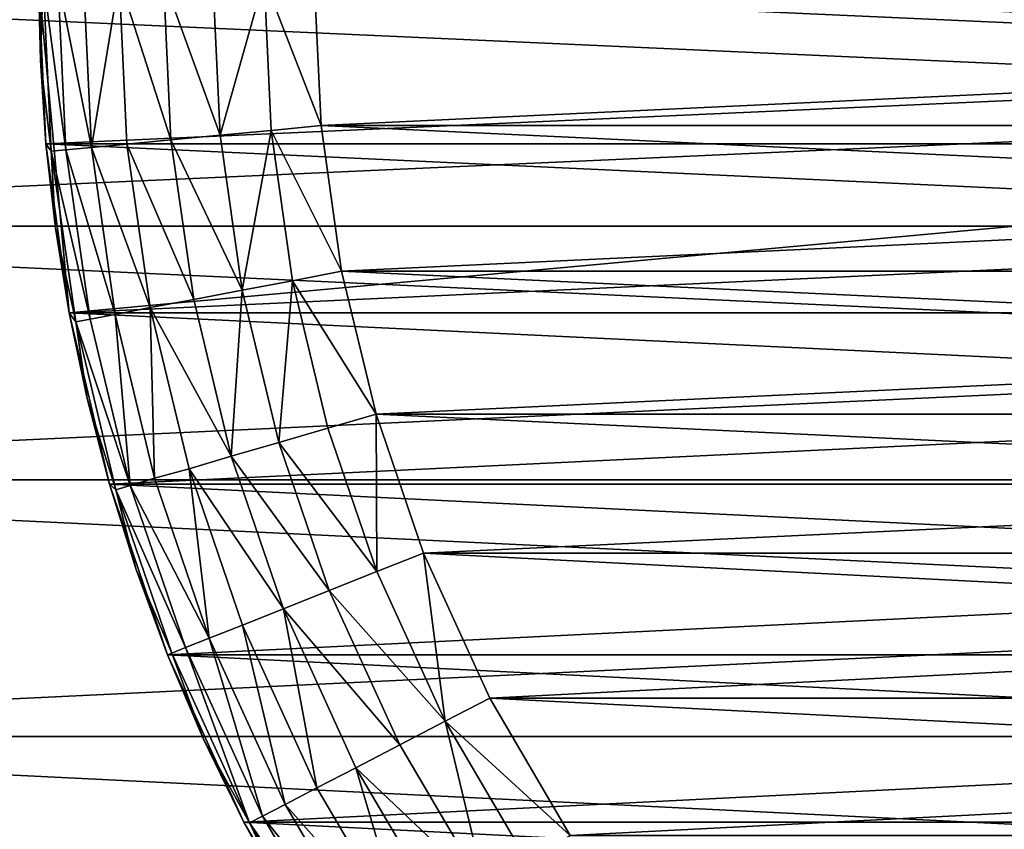
# Model space of a CAD drawing. Units: metres. Extents: x 9.57 to 11.52, y 3.98 to 4.97.
# Drawn here: x 9.91 to 9.92, y 4.12 to 4.13 of the extents above; entities that cross this region are included whole.
import ezdxf

# ---------------------------------------------------------------- set-up
doc = ezdxf.new("R2010")
doc.units = ezdxf.units.M
doc.header["$MEASUREMENT"] = 0
doc.layers.add('SKP_connectors_D3G', color=7, linetype='Continuous')

# ---------------------------------------------------------------- blocks, each defined once
blk = doc.blocks.new('059d6f2a-562f-4c74-83f4-f7762c1355ca')
at = {"layer": 'SKP_connectors_D3G', "color": 18, "true_color": 0x000000}
for points in [[(3.637379, -2.425508, 0.158996), (3.640074, -2.485386, 0.158996), (3.640074, -2.425386, 0.158996)], [(3.637379, -2.485265, 0.156996), (3.640074, -2.425386, 0.156996), (3.640074, -2.485386, 0.156996)], [(3.637379, -2.485265, 0.156996), (3.637379, -2.425508, 0.156996), (3.640074, -2.425386, 0.156996)], [(3.634617, -2.425886, 0.158996), (3.637379, -2.485265, 0.158996), (3.637379, -2.425508, 0.158996)], [(3.634617, -2.484886, 0.156996), (3.634617, -2.425886, 0.156996), (3.637379, -2.425508, 0.156996)], [(3.634617, -2.484886, 0.156996), (3.637379, -2.425508, 0.156996), (3.637379, -2.485265, 0.156996)], [(3.637379, -2.425508, 0.158996), (3.637379, -2.485265, 0.158996), (3.640074, -2.485386, 0.158996)], [(3.63182, -2.426545, 0.158996), (3.634617, -2.484886, 0.158996), (3.634617, -2.425886, 0.158996)], [(3.63182, -2.484228, 0.156996), (3.63182, -2.426545, 0.156996), (3.634617, -2.425886, 0.156996)], [(3.63182, -2.484228, 0.156996), (3.634617, -2.425886, 0.156996), (3.634617, -2.484886, 0.156996)], [(3.634617, -2.425886, 0.158996), (3.634617, -2.484886, 0.158996), (3.637379, -2.485265, 0.158996)], [(3.629031, -2.427492, 0.158996), (3.63182, -2.484228, 0.158996), (3.63182, -2.426545, 0.158996)], [(3.629031, -2.483281, 0.156996), (3.629031, -2.427492, 0.156996), (3.63182, -2.426545, 0.156996)], [(3.629031, -2.483281, 0.156996), (3.63182, -2.426545, 0.156996), (3.63182, -2.484228, 0.156996)], [(3.63182, -2.426545, 0.158996), (3.63182, -2.484228, 0.158996), (3.634617, -2.484886, 0.158996)], [(3.629031, -2.427492, 0.158996), (3.629031, -2.483281, 0.158996), (3.63182, -2.484228, 0.158996)], [(3.636434, -2.43572, 0.266996), (3.640074, -2.475386, 0.266996), (3.640074, -2.435386, 0.266996)], [(3.640074, -2.435386, 0.266996), (3.636434, -2.43572, 0.079996), (3.636434, -2.43572, 0.266996)], [(3.640074, -2.435386, 0.266996), (3.640074, -2.435386, 0.079996), (3.636434, -2.43572, 0.079996)], [(3.640074, -2.435437, 0.269542), (3.639184, -2.435406, 0.268996), (3.638195, -2.435525, 0.269542)], [(3.638195, -2.435525, 0.269542), (3.639184, -2.435406, 0.268996), (3.638277, -2.435467, 0.268996)], [(3.639184, -2.435406, 0.077996), (3.638195, -2.435525, 0.07745), (3.638277, -2.435467, 0.077996)], [(3.639184, -2.435406, 0.077996), (3.640074, -2.435437, 0.07745), (3.638195, -2.435525, 0.07745)], [(3.638211, -2.435685, 0.2701), (3.640074, -2.435437, 0.269542), (3.638195, -2.435525, 0.269542)], [(3.640074, -2.435437, 0.07745), (3.638211, -2.435685, 0.076891), (3.638195, -2.435525, 0.07745)], [(3.640074, -2.435437, 0.07745), (3.640074, -2.435597, 0.076891), (3.638211, -2.435685, 0.076891)], [(3.640074, -2.435597, 0.2701), (3.640074, -2.435437, 0.269542), (3.638211, -2.435685, 0.2701)], [(3.638277, -2.435467, 0.079996), (3.640074, -2.475386, 0.079996), (3.640074, -2.435386, 0.079996)], [(3.640074, -2.435386, 0.079996), (3.639184, -2.435406, 0.077996), (3.638277, -2.435467, 0.079996)], [(3.638277, -2.475306, 0.266996), (3.638277, -2.435467, 0.266996), (3.640074, -2.435386, 0.266996)], [(3.638277, -2.475306, 0.266996), (3.640074, -2.435386, 0.266996), (3.640074, -2.475386, 0.266996)], [(3.639184, -2.435406, 0.268996), (3.640074, -2.435386, 0.266996), (3.638277, -2.435467, 0.266996)], [(3.638277, -2.435467, 0.079996), (3.639184, -2.435406, 0.077996), (3.638277, -2.435467, 0.077996)], [(3.639184, -2.435406, 0.268996), (3.638277, -2.435467, 0.266996), (3.638277, -2.435467, 0.268996)], [(3.640074, -2.435437, 0.269542), (3.640074, -2.435386, 0.268996), (3.639184, -2.435406, 0.268996)], [(3.640074, -2.435386, 0.079996), (3.640074, -2.435386, 0.077996), (3.639184, -2.435406, 0.077996)], [(3.640074, -2.435386, 0.077996), (3.640074, -2.435437, 0.07745), (3.639184, -2.435406, 0.077996)], [(3.640074, -2.435386, 0.268996), (3.640074, -2.435386, 0.266996), (3.639184, -2.435406, 0.268996)], [(3.638195, -2.435525, 0.269542), (3.637359, -2.435572, 0.268996), (3.636336, -2.435791, 0.269542)], [(3.636367, -2.435947, 0.2701), (3.638195, -2.435525, 0.269542), (3.636336, -2.435791, 0.269542)], [(3.637359, -2.435572, 0.077996), (3.638195, -2.435525, 0.07745), (3.636336, -2.435791, 0.07745)], [(3.638195, -2.435525, 0.07745), (3.636367, -2.435947, 0.076891), (3.636336, -2.435791, 0.07745)], [(3.638195, -2.435525, 0.07745), (3.638211, -2.435685, 0.076891), (3.636367, -2.435947, 0.076891)], [(3.638211, -2.435685, 0.2701), (3.638195, -2.435525, 0.269542), (3.636367, -2.435947, 0.2701)], [(3.636434, -2.43572, 0.079996), (3.638277, -2.475306, 0.079996), (3.638277, -2.435467, 0.079996)], [(3.638277, -2.435467, 0.079996), (3.637359, -2.435572, 0.077996), (3.636434, -2.43572, 0.079996)], [(3.636434, -2.475052, 0.266996), (3.638277, -2.435467, 0.266996), (3.638277, -2.475306, 0.266996)], [(3.636434, -2.475052, 0.266996), (3.636434, -2.43572, 0.266996), (3.638277, -2.435467, 0.266996)], [(3.637359, -2.435572, 0.268996), (3.638277, -2.435467, 0.266996), (3.636434, -2.43572, 0.266996)], [(3.638195, -2.435525, 0.269542), (3.638277, -2.435467, 0.268996), (3.637359, -2.435572, 0.268996)], [(3.638277, -2.435467, 0.079996), (3.638277, -2.435467, 0.077996), (3.637359, -2.435572, 0.077996)], [(3.638277, -2.435467, 0.077996), (3.638195, -2.435525, 0.07745), (3.637359, -2.435572, 0.077996)], [(3.638277, -2.435467, 0.268996), (3.638277, -2.435467, 0.266996), (3.637359, -2.435572, 0.268996)], [(3.638277, -2.435467, 0.079996), (3.638277, -2.475306, 0.079996), (3.640074, -2.475386, 0.079996)], [(3.636336, -2.435791, 0.269542), (3.637359, -2.435572, 0.268996), (3.636434, -2.43572, 0.268996)], [(3.637359, -2.435572, 0.077996), (3.636336, -2.435791, 0.07745), (3.636434, -2.43572, 0.077996)], [(3.636434, -2.43572, 0.079996), (3.637359, -2.435572, 0.077996), (3.636434, -2.43572, 0.077996)], [(3.637359, -2.435572, 0.268996), (3.636434, -2.43572, 0.266996), (3.636434, -2.43572, 0.268996)], [(3.638238, -2.435963, 0.270637), (3.640074, -2.435597, 0.2701), (3.638211, -2.435685, 0.2701)], [(3.640074, -2.435597, 0.076891), (3.638238, -2.435963, 0.076354), (3.638211, -2.435685, 0.076891)], [(3.640074, -2.435597, 0.076891), (3.640074, -2.435875, 0.076354), (3.638238, -2.435963, 0.076354)], [(3.640074, -2.435875, 0.270637), (3.640074, -2.435597, 0.2701), (3.638238, -2.435963, 0.270637)], [(3.63457, -2.436158, 0.266996), (3.636434, -2.475052, 0.266996), (3.636434, -2.43572, 0.266996)], [(3.63457, -2.436158, 0.266996), (3.636434, -2.43572, 0.079996), (3.63457, -2.436158, 0.079996)], [(3.636434, -2.43572, 0.266996), (3.636434, -2.43572, 0.079996), (3.63457, -2.436158, 0.266996)], [(3.63457, -2.436158, 0.079996), (3.636434, -2.475052, 0.079996), (3.636434, -2.43572, 0.079996)], [(3.636434, -2.43572, 0.079996), (3.635504, -2.435916, 0.077996), (3.63457, -2.436158, 0.079996)], [(3.63457, -2.474615, 0.266996), (3.63457, -2.436158, 0.266996), (3.636434, -2.43572, 0.266996)], [(3.63457, -2.474615, 0.266996), (3.636434, -2.43572, 0.266996), (3.636434, -2.475052, 0.266996)], [(3.635504, -2.435916, 0.268996), (3.636434, -2.43572, 0.266996), (3.63457, -2.436158, 0.266996)], [(3.636336, -2.435791, 0.269542), (3.636434, -2.43572, 0.268996), (3.635504, -2.435916, 0.268996)], [(3.636434, -2.43572, 0.079996), (3.636434, -2.43572, 0.077996), (3.635504, -2.435916, 0.077996)], [(3.636434, -2.43572, 0.077996), (3.636336, -2.435791, 0.07745), (3.635504, -2.435916, 0.077996)], [(3.636434, -2.43572, 0.268996), (3.636434, -2.43572, 0.266996), (3.635504, -2.435916, 0.268996)], [(3.636418, -2.43622, 0.270637), (3.638211, -2.435685, 0.2701), (3.636367, -2.435947, 0.2701)], [(3.638211, -2.435685, 0.076891), (3.636418, -2.43622, 0.076354), (3.636367, -2.435947, 0.076891)], [(3.638211, -2.435685, 0.076891), (3.638238, -2.435963, 0.076354), (3.636418, -2.43622, 0.076354)], [(3.638238, -2.435963, 0.270637), (3.638211, -2.435685, 0.2701), (3.636418, -2.43622, 0.270637)], [(3.636434, -2.43572, 0.266996), (3.636434, -2.475052, 0.266996), (3.640074, -2.475386, 0.266996)], [(3.636434, -2.43572, 0.079996), (3.636434, -2.475052, 0.079996), (3.638277, -2.475306, 0.079996)], [(3.636336, -2.435791, 0.269542), (3.635504, -2.435916, 0.268996), (3.634508, -2.436228, 0.269542)], [(3.634555, -2.436383, 0.2701), (3.636336, -2.435791, 0.269542), (3.634508, -2.436228, 0.269542)], [(3.635504, -2.435916, 0.077996), (3.636336, -2.435791, 0.07745), (3.634508, -2.436228, 0.07745)], [(3.636336, -2.435791, 0.07745), (3.634555, -2.436383, 0.076891), (3.634508, -2.436228, 0.07745)], [(3.636336, -2.435791, 0.07745), (3.636367, -2.435947, 0.076891), (3.634555, -2.436383, 0.076891)], [(3.636367, -2.435947, 0.2701), (3.636336, -2.435791, 0.269542), (3.634555, -2.436383, 0.2701)], [(3.640074, -2.435875, 0.076354), (3.640074, -2.436265, 0.075874), (3.638238, -2.435963, 0.076354)], [(3.640074, -2.436265, 0.271117), (3.640074, -2.435875, 0.270637), (3.638238, -2.435963, 0.270637)], [(3.634508, -2.436228, 0.269542), (3.635504, -2.435916, 0.268996), (3.63457, -2.436158, 0.268996)], [(3.635504, -2.435916, 0.077996), (3.634508, -2.436228, 0.07745), (3.63457, -2.436158, 0.077996)], [(3.636367, -2.435947, 0.076891), (3.636418, -2.43622, 0.076354), (3.634555, -2.436383, 0.076891)], [(3.636418, -2.43622, 0.270637), (3.636367, -2.435947, 0.2701), (3.634555, -2.436383, 0.2701)], [(3.63457, -2.436158, 0.079996), (3.635504, -2.435916, 0.077996), (3.63457, -2.436158, 0.077996)], [(3.635504, -2.435916, 0.268996), (3.63457, -2.436158, 0.266996), (3.63457, -2.436158, 0.268996)], [(3.636492, -2.436603, 0.271117), (3.638238, -2.435963, 0.270637), (3.636418, -2.43622, 0.270637)], [(3.638238, -2.435963, 0.076354), (3.636492, -2.436603, 0.075874), (3.636418, -2.43622, 0.076354)], [(3.638238, -2.435963, 0.076354), (3.638273, -2.436349, 0.075874), (3.636492, -2.436603, 0.075874)], [(3.638273, -2.436349, 0.271117), (3.638238, -2.435963, 0.270637), (3.636492, -2.436603, 0.271117)], [(3.640074, -2.436265, 0.271117), (3.638238, -2.435963, 0.270637), (3.638273, -2.436349, 0.271117)], [(3.638238, -2.435963, 0.076354), (3.640074, -2.436265, 0.075874), (3.638273, -2.436349, 0.075874)], [(3.632711, -2.436791, 0.266996), (3.63457, -2.474615, 0.266996), (3.63457, -2.436158, 0.266996)], [(3.632711, -2.436791, 0.266996), (3.63457, -2.436158, 0.079996), (3.632711, -2.436791, 0.079996)], [(3.63457, -2.436158, 0.266996), (3.63457, -2.436158, 0.079996), (3.632711, -2.436791, 0.266996)], [(3.632711, -2.436791, 0.079996), (3.63457, -2.474615, 0.079996), (3.63457, -2.436158, 0.079996)], [(3.63457, -2.436158, 0.079996), (3.633641, -2.436451, 0.077996), (3.632711, -2.436791, 0.079996)], [(3.632711, -2.473982, 0.266996), (3.632711, -2.436791, 0.266996), (3.63457, -2.436158, 0.266996)], [(3.632711, -2.473982, 0.266996), (3.63457, -2.436158, 0.266996), (3.63457, -2.474615, 0.266996)], [(3.633641, -2.436451, 0.268996), (3.63457, -2.436158, 0.266996), (3.632711, -2.436791, 0.266996)], [(3.634508, -2.436228, 0.269542), (3.63457, -2.436158, 0.268996), (3.633641, -2.436451, 0.268996)], [(3.63457, -2.436158, 0.079996), (3.63457, -2.436158, 0.077996), (3.633641, -2.436451, 0.077996)], [(3.63457, -2.436158, 0.077996), (3.634508, -2.436228, 0.07745), (3.633641, -2.436451, 0.077996)], [(3.63457, -2.436158, 0.268996), (3.63457, -2.436158, 0.266996), (3.633641, -2.436451, 0.268996)], [(3.63457, -2.436158, 0.266996), (3.63457, -2.474615, 0.266996), (3.636434, -2.475052, 0.266996)], [(3.63457, -2.436158, 0.079996), (3.63457, -2.474615, 0.079996), (3.636434, -2.475052, 0.079996)], [(3.634508, -2.436228, 0.269542), (3.633641, -2.436451, 0.268996), (3.63273, -2.436838, 0.269542)], [(3.632789, -2.436986, 0.2701), (3.634508, -2.436228, 0.269542), (3.63273, -2.436838, 0.269542)], [(3.633641, -2.436451, 0.077996), (3.634508, -2.436228, 0.07745), (3.63273, -2.436838, 0.07745)], [(3.634508, -2.436228, 0.07745), (3.632789, -2.436986, 0.076891), (3.63273, -2.436838, 0.07745)], [(3.634508, -2.436228, 0.07745), (3.634555, -2.436383, 0.076891), (3.632789, -2.436986, 0.076891)], [(3.634555, -2.436383, 0.2701), (3.634508, -2.436228, 0.269542), (3.632789, -2.436986, 0.2701)], [(3.636418, -2.43622, 0.270637), (3.634555, -2.436383, 0.2701), (3.634633, -2.43665, 0.270637)], [(3.634555, -2.436383, 0.076891), (3.636418, -2.43622, 0.076354), (3.634633, -2.43665, 0.076354)], [(3.636418, -2.43622, 0.076354), (3.636492, -2.436603, 0.075874), (3.634633, -2.43665, 0.076354)], [(3.636492, -2.436603, 0.271117), (3.636418, -2.43622, 0.270637), (3.634633, -2.43665, 0.270637)], [(3.640074, -2.436265, 0.271117), (3.638273, -2.436349, 0.271117), (3.63832, -2.436828, 0.271507)], [(3.640074, -2.436265, 0.075874), (3.63832, -2.436828, 0.075485), (3.638273, -2.436349, 0.075874)], [(3.640074, -2.436746, 0.075485), (3.63832, -2.436828, 0.075485), (3.640074, -2.436265, 0.075874)], [(3.640074, -2.436265, 0.271117), (3.63832, -2.436828, 0.271507), (3.640074, -2.436746, 0.271507)], [(3.632891, -2.437244, 0.270637), (3.634555, -2.436383, 0.2701), (3.632789, -2.436986, 0.2701)], [(3.634555, -2.436383, 0.076891), (3.632891, -2.437244, 0.076354), (3.632789, -2.436986, 0.076891)], [(3.634555, -2.436383, 0.076891), (3.634633, -2.43665, 0.076354), (3.632891, -2.437244, 0.076354)], [(3.634633, -2.43665, 0.270637), (3.634555, -2.436383, 0.2701), (3.632891, -2.437244, 0.270637)], [(3.638273, -2.436349, 0.271117), (3.636492, -2.436603, 0.271117), (3.636582, -2.437076, 0.271507)], [(3.638273, -2.436349, 0.075874), (3.636582, -2.437076, 0.075485), (3.636492, -2.436603, 0.075874)], [(3.63832, -2.436828, 0.075485), (3.636582, -2.437076, 0.075485), (3.638273, -2.436349, 0.075874)], [(3.63832, -2.436828, 0.271507), (3.638273, -2.436349, 0.271117), (3.636582, -2.437076, 0.271507)], [(3.63273, -2.436838, 0.269542), (3.633641, -2.436451, 0.268996), (3.632711, -2.436791, 0.268996)], [(3.632711, -2.436791, 0.079996), (3.633641, -2.436451, 0.077996), (3.632711, -2.436791, 0.077996)], [(3.633641, -2.436451, 0.077996), (3.63273, -2.436838, 0.07745), (3.632711, -2.436791, 0.077996)], [(3.633641, -2.436451, 0.268996), (3.632711, -2.436791, 0.266996), (3.632711, -2.436791, 0.268996)], [(3.636492, -2.436603, 0.271117), (3.634633, -2.43665, 0.270637), (3.634738, -2.437025, 0.271117)], [(3.634633, -2.43665, 0.076354), (3.636492, -2.436603, 0.075874), (3.634738, -2.437025, 0.075874)], [(3.636492, -2.436603, 0.271117), (3.634738, -2.437025, 0.271117), (3.634875, -2.437484, 0.271507)], [(3.636492, -2.436603, 0.075874), (3.634875, -2.437484, 0.075485), (3.634738, -2.437025, 0.075874)], [(3.636582, -2.437076, 0.075485), (3.634875, -2.437484, 0.075485), (3.636492, -2.436603, 0.075874)], [(3.636582, -2.437076, 0.271507), (3.636492, -2.436603, 0.271117), (3.634875, -2.437484, 0.271507)], [(3.634633, -2.43665, 0.076354), (3.634738, -2.437025, 0.075874), (3.632891, -2.437244, 0.076354)], [(3.634738, -2.437025, 0.271117), (3.634633, -2.43665, 0.270637), (3.632891, -2.437244, 0.270637)], [(3.640074, -2.436746, 0.271507), (3.63832, -2.436828, 0.271507), (3.638371, -2.437363, 0.271785)], [(3.640074, -2.436746, 0.075485), (3.638371, -2.437363, 0.075206), (3.63832, -2.436828, 0.075485)], [(3.640074, -2.437283, 0.075206), (3.638371, -2.437363, 0.075206), (3.640074, -2.436746, 0.075485)], [(3.640074, -2.436746, 0.271507), (3.638371, -2.437363, 0.271785), (3.640074, -2.437283, 0.271785)], [(3.63273, -2.436838, 0.269542), (3.631793, -2.437181, 0.268996), (3.630879, -2.437683, 0.269542)], [(3.631793, -2.437181, 0.077996), (3.63273, -2.436838, 0.07745), (3.630879, -2.437683, 0.07745)], [(3.63273, -2.436838, 0.07745), (3.632789, -2.436986, 0.076891), (3.630879, -2.437683, 0.07745)], [(3.632789, -2.436986, 0.2701), (3.63273, -2.436838, 0.269542), (3.630879, -2.437683, 0.269542)], [(3.630887, -2.437621, 0.266996), (3.632711, -2.473982, 0.266996), (3.632711, -2.436791, 0.266996)], [(3.630887, -2.437621, 0.266996), (3.632711, -2.436791, 0.079996), (3.630887, -2.437621, 0.079996)], [(3.632711, -2.436791, 0.266996), (3.632711, -2.436791, 0.079996), (3.630887, -2.437621, 0.266996)], [(3.630887, -2.437621, 0.079996), (3.632711, -2.473982, 0.079996), (3.632711, -2.436791, 0.079996)], [(3.632711, -2.436791, 0.079996), (3.631793, -2.437181, 0.077996), (3.630887, -2.437621, 0.079996)], [(3.630887, -2.473152, 0.266996), (3.630887, -2.437621, 0.266996), (3.632711, -2.436791, 0.266996)], [(3.630887, -2.473152, 0.266996), (3.632711, -2.436791, 0.266996), (3.632711, -2.473982, 0.266996)], [(3.631793, -2.437181, 0.268996), (3.632711, -2.436791, 0.266996), (3.630887, -2.437621, 0.266996)], [(3.63273, -2.436838, 0.269542), (3.632711, -2.436791, 0.268996), (3.631793, -2.437181, 0.268996)], [(3.632711, -2.436791, 0.079996), (3.632711, -2.436791, 0.077996), (3.631793, -2.437181, 0.077996)], [(3.632711, -2.436791, 0.077996), (3.63273, -2.436838, 0.07745), (3.631793, -2.437181, 0.077996)], [(3.632711, -2.436791, 0.268996), (3.632711, -2.436791, 0.266996), (3.631793, -2.437181, 0.268996)], [(3.632711, -2.436791, 0.266996), (3.632711, -2.473982, 0.266996), (3.63457, -2.474615, 0.266996)], [(3.632711, -2.436791, 0.079996), (3.632711, -2.473982, 0.079996), (3.63457, -2.474615, 0.079996)], [(3.63832, -2.436828, 0.271507), (3.636582, -2.437076, 0.271507), (3.636684, -2.437603, 0.271785)], [(3.63832, -2.436828, 0.075485), (3.636684, -2.437603, 0.075206), (3.636582, -2.437076, 0.075485)], [(3.638371, -2.437363, 0.075206), (3.636684, -2.437603, 0.075206), (3.63832, -2.436828, 0.075485)], [(3.638371, -2.437363, 0.271785), (3.63832, -2.436828, 0.271507), (3.636684, -2.437603, 0.271785)], [(3.632789, -2.436986, 0.2701), (3.630879, -2.437683, 0.269542), (3.630953, -2.437826, 0.2701)], [(3.630879, -2.437683, 0.07745), (3.632789, -2.436986, 0.076891), (3.630953, -2.437826, 0.076891)], [(3.632789, -2.436986, 0.076891), (3.632891, -2.437244, 0.076354), (3.630953, -2.437826, 0.076891)], [(3.632891, -2.437244, 0.270637), (3.632789, -2.436986, 0.2701), (3.630953, -2.437826, 0.2701)], [(3.634738, -2.437025, 0.271117), (3.632891, -2.437244, 0.270637), (3.633035, -2.437607, 0.271117)], [(3.632891, -2.437244, 0.076354), (3.634738, -2.437025, 0.075874), (3.633035, -2.437607, 0.075874)], [(3.634738, -2.437025, 0.271117), (3.633035, -2.437607, 0.271117), (3.633211, -2.438052, 0.271507)], [(3.634738, -2.437025, 0.075874), (3.633211, -2.438052, 0.075485), (3.633035, -2.437607, 0.075874)], [(3.634875, -2.437484, 0.075485), (3.633211, -2.438052, 0.075485), (3.634738, -2.437025, 0.075874)], [(3.634875, -2.437484, 0.271507), (3.634738, -2.437025, 0.271117), (3.633211, -2.438052, 0.271507)], [(3.636684, -2.437603, 0.075206), (3.634875, -2.437484, 0.075485), (3.636582, -2.437076, 0.075485)], [(3.636684, -2.437603, 0.271785), (3.636582, -2.437076, 0.271507), (3.634875, -2.437484, 0.271507)], [(3.630879, -2.437683, 0.269542), (3.631793, -2.437181, 0.268996), (3.630887, -2.437621, 0.268996)], [(3.631793, -2.437181, 0.077996), (3.630879, -2.437683, 0.07745), (3.630887, -2.437621, 0.077996)], [(3.630887, -2.437621, 0.079996), (3.631793, -2.437181, 0.077996), (3.630887, -2.437621, 0.077996)], [(3.631793, -2.437181, 0.268996), (3.630887, -2.437621, 0.266996), (3.630887, -2.437621, 0.268996)], [(3.632891, -2.437244, 0.270637), (3.630953, -2.437826, 0.2701), (3.631082, -2.438072, 0.270637)], [(3.630953, -2.437826, 0.076891), (3.632891, -2.437244, 0.076354), (3.631082, -2.438072, 0.076354)], [(3.632891, -2.437244, 0.076354), (3.633035, -2.437607, 0.075874), (3.631082, -2.438072, 0.076354)], [(3.633035, -2.437607, 0.271117), (3.632891, -2.437244, 0.270637), (3.631082, -2.438072, 0.270637)], [(3.638422, -2.437918, 0.075046), (3.636684, -2.437603, 0.075206), (3.638371, -2.437363, 0.075206)], [(3.638422, -2.437918, 0.271946), (3.638371, -2.437363, 0.271785), (3.636684, -2.437603, 0.271785)], [(3.640074, -2.437842, 0.075046), (3.638371, -2.437363, 0.075206), (3.640074, -2.437283, 0.075206)], [(3.640074, -2.437283, 0.271785), (3.638371, -2.437363, 0.271785), (3.640074, -2.437842, 0.271946)], [(3.640074, -2.437842, 0.271946), (3.638371, -2.437363, 0.271785), (3.638422, -2.437918, 0.271946)], [(3.640074, -2.437842, 0.075046), (3.638422, -2.437918, 0.075046), (3.638371, -2.437363, 0.075206)], [(3.634875, -2.437484, 0.271507), (3.633211, -2.438052, 0.271507), (3.63341, -2.438552, 0.271785)], [(3.634875, -2.437484, 0.075485), (3.63341, -2.438552, 0.075206), (3.633211, -2.438052, 0.075485)], [(3.635023, -2.438002, 0.075206), (3.63341, -2.438552, 0.075206), (3.634875, -2.437484, 0.075485)], [(3.635023, -2.438002, 0.271785), (3.634875, -2.437484, 0.271507), (3.63341, -2.438552, 0.271785)], [(3.636684, -2.437603, 0.271785), (3.634875, -2.437484, 0.271507), (3.635023, -2.438002, 0.271785)], [(3.636684, -2.437603, 0.075206), (3.635023, -2.438002, 0.075206), (3.634875, -2.437484, 0.075485)], [(3.636785, -2.438152, 0.075046), (3.635023, -2.438002, 0.075206), (3.636684, -2.437603, 0.075206)], [(3.636785, -2.438152, 0.271946), (3.636684, -2.437603, 0.271785), (3.635023, -2.438002, 0.271785)], [(3.638422, -2.437918, 0.271946), (3.636684, -2.437603, 0.271785), (3.636785, -2.438152, 0.271946)], [(3.638422, -2.437918, 0.075046), (3.636785, -2.438152, 0.075046), (3.636684, -2.437603, 0.075206)], [(3.630879, -2.437683, 0.269542), (3.63, -2.438109, 0.268996), (3.629121, -2.438713, 0.269542)], [(3.629211, -2.438847, 0.2701), (3.630879, -2.437683, 0.269542), (3.629121, -2.438713, 0.269542)], [(3.63, -2.438109, 0.077996), (3.630879, -2.437683, 0.07745), (3.629121, -2.438713, 0.07745)], [(3.630879, -2.437683, 0.07745), (3.629211, -2.438847, 0.076891), (3.629121, -2.438713, 0.07745)], [(3.629129, -2.438646, 0.266996), (3.630887, -2.473152, 0.266996), (3.630887, -2.437621, 0.266996)], [(3.629129, -2.438646, 0.266996), (3.630887, -2.437621, 0.079996), (3.629129, -2.438646, 0.079996)], [(3.630887, -2.437621, 0.266996), (3.630887, -2.437621, 0.079996), (3.629129, -2.438646, 0.266996)], [(3.629129, -2.438646, 0.079996), (3.630887, -2.473152, 0.079996), (3.630887, -2.437621, 0.079996)], [(3.630887, -2.437621, 0.079996), (3.63, -2.438109, 0.077996), (3.629129, -2.438646, 0.079996)], [(3.629129, -2.472127, 0.266996), (3.629129, -2.438646, 0.266996), (3.630887, -2.437621, 0.266996)], [(3.629129, -2.472127, 0.266996), (3.630887, -2.437621, 0.266996), (3.630887, -2.473152, 0.266996)], [(3.63, -2.438109, 0.268996), (3.630887, -2.437621, 0.266996), (3.629129, -2.438646, 0.266996)], [(3.630879, -2.437683, 0.07745), (3.630953, -2.437826, 0.076891), (3.629211, -2.438847, 0.076891)], [(3.630953, -2.437826, 0.2701), (3.630879, -2.437683, 0.269542), (3.629211, -2.438847, 0.2701)], [(3.630879, -2.437683, 0.269542), (3.630887, -2.437621, 0.268996), (3.63, -2.438109, 0.268996)], [(3.630887, -2.437621, 0.079996), (3.630887, -2.437621, 0.077996), (3.63, -2.438109, 0.077996)], [(3.630887, -2.437621, 0.077996), (3.630879, -2.437683, 0.07745), (3.63, -2.438109, 0.077996)], [(3.630887, -2.437621, 0.268996), (3.630887, -2.437621, 0.266996), (3.63, -2.438109, 0.268996)], [(3.630887, -2.437621, 0.266996), (3.630887, -2.473152, 0.266996), (3.632711, -2.473982, 0.266996)], [(3.630887, -2.437621, 0.079996), (3.630887, -2.473152, 0.079996), (3.632711, -2.473982, 0.079996)], [(3.633035, -2.437607, 0.271117), (3.631082, -2.438072, 0.270637), (3.631262, -2.438418, 0.271117)], [(3.631082, -2.438072, 0.076354), (3.633035, -2.437607, 0.075874), (3.631262, -2.438418, 0.075874)], [(3.633211, -2.438052, 0.075485), (3.631262, -2.438418, 0.075874), (3.633035, -2.437607, 0.075874)], [(3.633211, -2.438052, 0.271507), (3.633035, -2.437607, 0.271117), (3.631262, -2.438418, 0.271117)], [(3.629363, -2.43908, 0.270637), (3.630953, -2.437826, 0.2701), (3.629211, -2.438847, 0.2701)], [(3.630953, -2.437826, 0.076891), (3.629363, -2.43908, 0.076354), (3.629211, -2.438847, 0.076891)], [(3.630953, -2.437826, 0.076891), (3.631082, -2.438072, 0.076354), (3.629363, -2.43908, 0.076354)], [(3.631082, -2.438072, 0.270637), (3.630953, -2.437826, 0.2701), (3.629363, -2.43908, 0.270637)], [(3.638422, -2.437918, 0.271946), (3.636785, -2.438152, 0.271946), (3.636891, -2.438687, 0.271996)], [(3.638422, -2.437918, 0.075046), (3.636891, -2.438687, 0.074996), (3.636785, -2.438152, 0.075046)], [(3.638477, -2.438463, 0.271996), (3.638422, -2.437918, 0.271946), (3.636891, -2.438687, 0.271996)], [(3.638477, -2.438463, 0.074996), (3.636891, -2.438687, 0.074996), (3.638422, -2.437918, 0.075046)], [(3.640074, -2.437842, 0.271946), (3.638422, -2.437918, 0.271946), (3.638477, -2.438463, 0.271996)], [(3.640074, -2.437842, 0.075046), (3.638477, -2.438463, 0.074996), (3.638422, -2.437918, 0.075046)], [(3.640074, -2.437842, 0.271946), (3.638477, -2.438463, 0.271996), (3.640074, -2.438386, 0.271996)], [(3.640074, -2.438386, 0.074996), (3.638477, -2.438463, 0.074996), (3.640074, -2.437842, 0.075046)], [(3.635023, -2.438002, 0.271785), (3.63341, -2.438552, 0.271785), (3.633617, -2.439072, 0.271946)], [(3.635023, -2.438002, 0.075206), (3.633617, -2.439072, 0.075046), (3.63341, -2.438552, 0.075206)], [(3.63518, -2.438537, 0.075046), (3.633617, -2.439072, 0.075046), (3.635023, -2.438002, 0.075206)], [(3.63518, -2.438537, 0.271946), (3.635023, -2.438002, 0.271785), (3.633617, -2.439072, 0.271946)], [(3.636785, -2.438152, 0.271946), (3.635023, -2.438002, 0.271785), (3.63518, -2.438537, 0.271946)], [(3.636785, -2.438152, 0.075046), (3.63518, -2.438537, 0.075046), (3.635023, -2.438002, 0.075206)], [(3.629578, -2.439406, 0.271117), (3.631082, -2.438072, 0.270637), (3.629363, -2.43908, 0.270637)], [(3.631082, -2.438072, 0.076354), (3.629578, -2.439406, 0.075874), (3.629363, -2.43908, 0.076354)], [(3.631082, -2.438072, 0.076354), (3.631262, -2.438418, 0.075874), (3.629578, -2.439406, 0.075874)], [(3.631262, -2.438418, 0.271117), (3.631082, -2.438072, 0.270637), (3.629578, -2.439406, 0.271117)], [(3.633211, -2.438052, 0.271507), (3.631262, -2.438418, 0.271117), (3.63148, -2.438843, 0.271507)], [(3.633211, -2.438052, 0.075485), (3.63148, -2.438843, 0.075485), (3.631262, -2.438418, 0.075874)], [(3.633211, -2.438052, 0.271507), (3.63148, -2.438843, 0.271507), (3.63173, -2.43932, 0.271785)], [(3.633211, -2.438052, 0.075485), (3.63173, -2.43932, 0.075206), (3.63148, -2.438843, 0.075485)], [(3.63341, -2.438552, 0.075206), (3.63173, -2.43932, 0.075206), (3.633211, -2.438052, 0.075485)], [(3.63341, -2.438552, 0.271785), (3.633211, -2.438052, 0.271507), (3.63173, -2.43932, 0.271785)], [(3.636785, -2.438152, 0.271946), (3.63518, -2.438537, 0.271946), (3.635332, -2.439062, 0.271996)], [(3.636785, -2.438152, 0.075046), (3.635332, -2.439062, 0.074996), (3.63518, -2.438537, 0.075046)], [(3.636891, -2.438687, 0.271996), (3.636785, -2.438152, 0.271946), (3.635332, -2.439062, 0.271996)], [(3.636891, -2.438687, 0.074996), (3.635332, -2.439062, 0.074996), (3.636785, -2.438152, 0.075046)], [(3.63148, -2.438843, 0.075485), (3.629578, -2.439406, 0.075874), (3.631262, -2.438418, 0.075874)], [(3.63148, -2.438843, 0.271507), (3.631262, -2.438418, 0.271117), (3.629578, -2.439406, 0.271117)], [(3.638477, -2.47231, 0.074996), (3.638477, -2.438463, 0.074996), (3.640074, -2.438386, 0.074996)], [(3.638477, -2.47231, 0.074996), (3.640074, -2.438386, 0.074996), (3.640074, -2.472386, 0.074996)], [(3.638477, -2.438463, 0.271996), (3.640074, -2.472386, 0.271996), (3.640074, -2.438386, 0.271996)], [(3.63341, -2.438552, 0.271785), (3.63173, -2.43932, 0.271785), (3.631988, -2.439816, 0.271946)], [(3.63341, -2.438552, 0.075206), (3.631988, -2.439816, 0.075046), (3.63173, -2.43932, 0.075206)], [(3.633617, -2.439072, 0.075046), (3.631988, -2.439816, 0.075046), (3.63341, -2.438552, 0.075206)], [(3.633617, -2.439072, 0.271946), (3.63341, -2.438552, 0.271785), (3.631988, -2.439816, 0.271946)], [(3.635332, -2.439062, 0.271996), (3.63518, -2.438537, 0.271946), (3.633617, -2.439072, 0.271946)], [(3.635332, -2.439062, 0.074996), (3.633617, -2.439072, 0.075046), (3.63518, -2.438537, 0.075046)], [(3.636891, -2.472086, 0.074996), (3.636891, -2.438687, 0.074996), (3.638477, -2.438463, 0.074996)], [(3.636891, -2.472086, 0.074996), (3.638477, -2.438463, 0.074996), (3.638477, -2.47231, 0.074996)], [(3.636891, -2.438687, 0.271996), (3.638477, -2.47231, 0.271996), (3.638477, -2.438463, 0.271996)], [(3.638477, -2.438463, 0.271996), (3.638477, -2.47231, 0.271996), (3.640074, -2.472386, 0.271996)], [(3.629129, -2.438646, 0.266996), (3.629129, -2.472127, 0.266996), (3.630887, -2.473152, 0.266996)], [(3.629129, -2.438646, 0.079996), (3.629129, -2.472127, 0.079996), (3.630887, -2.473152, 0.079996)], [(3.635332, -2.471713, 0.074996), (3.636891, -2.438687, 0.074996), (3.636891, -2.472086, 0.074996)], [(3.635332, -2.471713, 0.074996), (3.635332, -2.439062, 0.074996), (3.636891, -2.438687, 0.074996)], [(3.635332, -2.439062, 0.271996), (3.636891, -2.472086, 0.271996), (3.636891, -2.438687, 0.271996)], [(3.636891, -2.438687, 0.271996), (3.636891, -2.472086, 0.271996), (3.638477, -2.47231, 0.271996)], [(3.63148, -2.438843, 0.271507), (3.629578, -2.439406, 0.271117), (3.62984, -2.439806, 0.271507)], [(3.63148, -2.438843, 0.075485), (3.62984, -2.439806, 0.075485), (3.629578, -2.439406, 0.075874)], [(3.63148, -2.438843, 0.271507), (3.62984, -2.439806, 0.271507), (3.630137, -2.440256, 0.271785)], [(3.63148, -2.438843, 0.075485), (3.630137, -2.440256, 0.075206), (3.62984, -2.439806, 0.075485)], [(3.63173, -2.43932, 0.075206), (3.630137, -2.440256, 0.075206), (3.63148, -2.438843, 0.075485)], [(3.63173, -2.43932, 0.271785), (3.63148, -2.438843, 0.271507), (3.630137, -2.440256, 0.271785)], [(3.633816, -2.43958, 0.271996), (3.633617, -2.439072, 0.271946), (3.631988, -2.439816, 0.271946)], [(3.633816, -2.43958, 0.074996), (3.631988, -2.439816, 0.075046), (3.633617, -2.439072, 0.075046)], [(3.635332, -2.439062, 0.271996), (3.633617, -2.439072, 0.271946), (3.633816, -2.43958, 0.271996)], [(3.635332, -2.439062, 0.074996), (3.633816, -2.43958, 0.074996), (3.633617, -2.439072, 0.075046)], [(3.633816, -2.471193, 0.074996), (3.635332, -2.439062, 0.074996), (3.635332, -2.471713, 0.074996)], [(3.633816, -2.471193, 0.074996), (3.633816, -2.43958, 0.074996), (3.635332, -2.439062, 0.074996)], [(3.633816, -2.43958, 0.271996), (3.635332, -2.471713, 0.271996), (3.635332, -2.439062, 0.271996)], [(3.635332, -2.439062, 0.271996), (3.635332, -2.471713, 0.271996), (3.636891, -2.472086, 0.271996)], [(3.631988, -2.439816, 0.075046), (3.630137, -2.440256, 0.075206), (3.63173, -2.43932, 0.075206)], [(3.631988, -2.439816, 0.271946), (3.63173, -2.43932, 0.271785), (3.630137, -2.440256, 0.271785)], [(3.633816, -2.43958, 0.271996), (3.631988, -2.439816, 0.271946), (3.632238, -2.4403, 0.271996)], [(3.633816, -2.43958, 0.074996), (3.632238, -2.4403, 0.074996), (3.631988, -2.439816, 0.075046)], [(3.632238, -2.470472, 0.074996), (3.632238, -2.4403, 0.074996), (3.633816, -2.43958, 0.074996)], [(3.632238, -2.470472, 0.074996), (3.633816, -2.43958, 0.074996), (3.633816, -2.471193, 0.074996)], [(3.632238, -2.4403, 0.271996), (3.633816, -2.471193, 0.271996), (3.633816, -2.43958, 0.271996)], [(3.633816, -2.43958, 0.271996), (3.633816, -2.471193, 0.271996), (3.635332, -2.471713, 0.271996)], [(3.631988, -2.439816, 0.271946), (3.630137, -2.440256, 0.271785), (3.630441, -2.440722, 0.271946)], [(3.631988, -2.439816, 0.075046), (3.630441, -2.440722, 0.075046), (3.630137, -2.440256, 0.075206)], [(3.631988, -2.439816, 0.271946), (3.630441, -2.440722, 0.271946), (3.630742, -2.441177, 0.271996)], [(3.631988, -2.439816, 0.075046), (3.630742, -2.441177, 0.074996), (3.630441, -2.440722, 0.075046)], [(3.632238, -2.4403, 0.271996), (3.631988, -2.439816, 0.271946), (3.630742, -2.441177, 0.271996)], [(3.632238, -2.4403, 0.074996), (3.630742, -2.441177, 0.074996), (3.631988, -2.439816, 0.075046)], [(3.630742, -2.469595, 0.074996), (3.630742, -2.441177, 0.074996), (3.632238, -2.4403, 0.074996)], [(3.630742, -2.469595, 0.074996), (3.632238, -2.4403, 0.074996), (3.632238, -2.470472, 0.074996)], [(3.630742, -2.441177, 0.271996), (3.632238, -2.470472, 0.271996), (3.632238, -2.4403, 0.271996)], [(3.632238, -2.4403, 0.271996), (3.632238, -2.470472, 0.271996), (3.633816, -2.471193, 0.271996)], [(3.630742, -2.441177, 0.271996), (3.630742, -2.469595, 0.271996), (3.632238, -2.470472, 0.271996)]]:
    blk.add_3dface(points, dxfattribs=at)

msp = doc.modelspace()

# ---------------------------------------------------------------- block references
at = {"rotation": 90.00000000000001}
msp.add_blockref('059d6f2a-562f-4c74-83f4-f7762c1355ca', (7.476546, 0.494051, -0.075576), dxfattribs=at)

doc.saveas('drawing.dxf')
